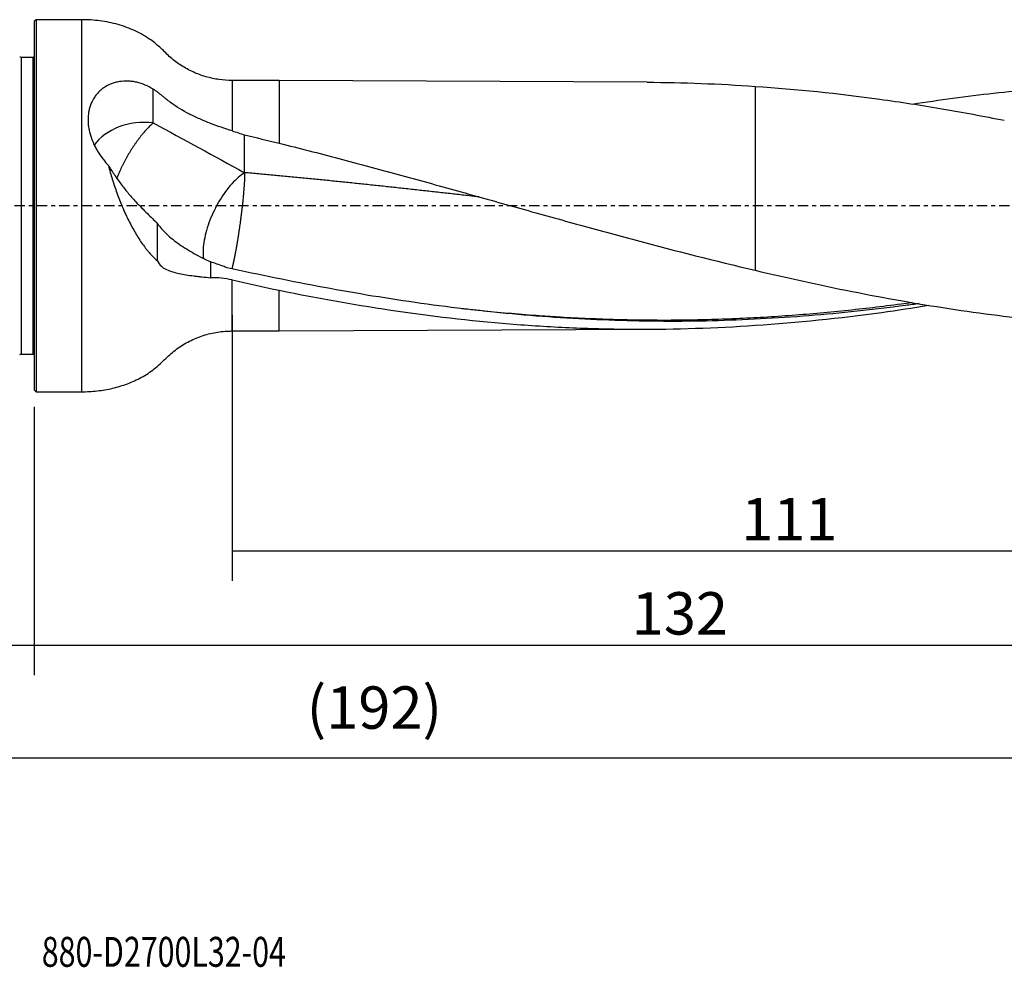
# Model space of a CAD drawing. Units: millimetres. Extents: x -87 to 162, y -81 to 25.
# Drawn here: x -2 to 103, y -81 to 20 of the extents above; entities that cross this region are included whole.
import ezdxf

# ---------------------------------------------------------------- set-up
doc = ezdxf.new("R2010")
doc.units = ezdxf.units.MM
doc.linetypes.add('CENTER', pattern=[47.5, 22, -8.5, 8.5, -8.5])
for name, color, linetype in [('1', 4, 'CONTINUOUS'), ('2', 7, 'CONTINUOUS'), ('SK1', 4, 'CONTINUOUS'), ('SK2', 7, 'CONTINUOUS'), ('SK4', 2, 'CENTER'), ('SK6', 5, 'CONTINUOUS')]:
    doc.layers.add(name, color=color, linetype=linetype)
doc.styles.add('DEFAULT', font='simplex.shx')
doc.dimstyles.get("Standard").update_dxf_attribs({"dimtxt": 0.18, "dimasz": 0.18, "dimexe": 0.18, "dimexo": 0.0625, "dimgap": 0.09, "dimtad": 1, "dimzin": 0, "dimdsep": 52, "dimtxsty": 'Standard', "dimcen": 0.09, "dimadec": 0, "dimazin": 0, "dimtfac": 1, "dimtdec": 4, "dimtofl": 0, "dimtmove": 0, "dimatfit": 3, "dimfxl": 1, "dimtolj": 1, "dimtzin": 0, "dimarcsym": 0})

# ---------------------------------------------------------------- blocks, each defined once
blk = doc.blocks.new('DimnDraft3D1')
at = {"layer": 'SK2'}
for p, q in [((132, -15.0875), (132, -61.79455)), ((-60, -17.5875), (-60, -61.79455)), ((-60, -58.61955), (132, -58.61955))]:
    blk.add_line(p, q, dxfattribs=at)
for points in [[(-60, -58.61955), (-55.825003, -57.693975), (-55.824997, -59.545125), (-60, -58.61955)], [(132, -58.61955), (127.825003, -59.545125), (127.824997, -57.693975), (132, -58.61955)]]:
    blk.add_solid(points, dxfattribs=at)
at = {"layer": 'SK2', "insert": (28.906579, -55.5258), "char_height": 4.5, "attachment_point": 7, "line_spacing_factor": 1.084337, "style": 'DEFAULT'}
blk.add_mtext('\\W01.000;\\fsimplex.shx,bigfont.shx;(192) ', dxfattribs=at)
blk = doc.blocks.new('DimnDraft3D2')
at = {"layer": 'SK2'}
for p, q in [((-60, -17.5875), (-60, -49.8258)), ((0, -21.3375), (0, -49.8258)), ((-60, -46.6508), (0, -46.6508))]:
    blk.add_line(p, q, dxfattribs=at)
for points in [[(-60, -46.6508), (-55.825003, -45.725225), (-55.824997, -47.576375), (-60, -46.6508)], [(0, -46.6508), (-4.174997, -47.576375), (-4.175003, -45.725225), (0, -46.6508)]]:
    blk.add_solid(points, dxfattribs=at)
at = {"layer": 'SK2', "insert": (-31.503947, -45.5258), "char_height": 4.5, "attachment_point": 7, "line_spacing_factor": 1.084337, "style": 'DEFAULT'}
blk.add_mtext('\\W01.000;\\fsimplex.shx,bigfont.shx;60 ', dxfattribs=at)
blk = doc.blocks.new('DimnDraft3D3')
at = {"layer": '2'}
for p, q in [((132, -15.0875), (132, -49.8258)), ((0, -21.3375), (0, -49.8258)), ((0, -46.6508), (132, -46.6508))]:
    blk.add_line(p, q, dxfattribs=at)
for points in [[(0, -46.6508), (4.174997, -45.725225), (4.175003, -47.576375), (0, -46.6508)], [(132, -46.6508), (127.825003, -47.576375), (127.824997, -45.725225), (132, -46.6508)]]:
    blk.add_solid(points, dxfattribs=at)
at = {"layer": '2', "insert": (63.406579, -45.5258), "char_height": 4.5, "attachment_point": 7, "line_spacing_factor": 1.084337, "style": 'DEFAULT'}
blk.add_mtext('\\W01.000;\\fsimplex.shx,bigfont.shx;132 ', dxfattribs=at)
blk = doc.blocks.new('DimnDraft3D4')
at = {"layer": 'SK2'}
for p, q in [((21, -11.5875), (21, -39.8258)), ((132, -15.0875), (132, -39.8258)), ((21, -36.6508), (132, -36.6508))]:
    blk.add_line(p, q, dxfattribs=at)
for points in [[(21, -36.6508), (25.174997, -35.725225), (25.175003, -37.576375), (21, -36.6508)], [(132, -36.6508), (127.825003, -37.576375), (127.824997, -35.725225), (132, -36.6508)]]:
    blk.add_solid(points, dxfattribs=at)
at = {"layer": 'SK2', "insert": (75.031579, -35.5258), "char_height": 4.5, "attachment_point": 7, "line_spacing_factor": 1.084337, "style": 'DEFAULT'}
blk.add_mtext('\\W01.000;\\fsimplex.shx,bigfont.shx;111 ', dxfattribs=at)

msp = doc.modelspace()

# ---------------------------------------------------------------- linework, layer by layer
at = {"layer": '1'}
for p, q in [((0.2, 19.75), (0, 19.55)), ((0, 19.55), (0, -19.55)), ((5, 19.75), (0.2, 19.75)), ((0.2, 19.75), (0.2, -19.75)), ((5, 19.75), (5, -19.75)), ((26, 13.297), (21, 13.297)), ((21, 13.297), (21, 7.949)), ((65.051, 13.106), (26, 13.297)), ((26, 13.297), (26, 6.634)), ((76.5, 12.675), (76.5, -6.849)), ((21, -13.297), (21, -7.879)), ((26, -13.297), (26, -8.979)), ((21, -13.297), (26, -13.297)), ((26, -13.297), (65.356, -13.105)), ((0, -19.55), (0.2, -19.75)), ((0.2, -19.75), (5, -19.75))]:
    msp.add_line(p, q, dxfattribs=at)
msp.add_ellipse((11.7, 4.402), major_axis=(-6, 0), ratio=0.740156, start_param=-1.7255861, end_param=-0.4736123, dxfattribs=at)
for points, knots in [([(21, 13.297), (20.529, 13.298), (19.589, 13.364), (18.191, 13.664), (16.841, 14.165), (15.581, 14.855), (14.43, 15.7), (13.464, 16.732), (12.239, 17.732), (10.711, 18.608), (8.889, 19.278), (6.967, 19.666), (5.663, 19.752), (5, 19.75)], [0, 0, 0, 0, 0.0791707, 0.1598048, 0.241106, 0.3222379, 0.4023743, 0.4817483, 0.5610399, 0.6693553, 0.7782998, 0.8885312, 1, 1, 1, 1]), ([(12.625, 12.37), (12.349, 12.541), (12.064, 12.688), (11.477, 12.934), (11.176, 13.032), (10.713, 13.139), (10.557, 13.167), (10.248, 13.209), (10.094, 13.222), (9.635, 13.24), (9.331, 13.223), (8.883, 13.151), (8.734, 13.119), (8.445, 13.04), (8.304, 12.994), (7.894, 12.833), (7.636, 12.697), (7.335, 12.492), (7.275, 12.449), (7.16, 12.36), (7.104, 12.314), (6.94, 12.173), (6.734, 11.972), (6.553, 11.75), (6.426, 11.576), (6.386, 11.516), (6.307, 11.394), (6.27, 11.332), (6.091, 11.015), (5.978, 10.748), (5.849, 10.327), (5.814, 10.184), (5.757, 9.89), (5.735, 9.741), (5.693, 9.29), (5.693, 8.984), (5.734, 8.52), (5.755, 8.363), (5.81, 8.05), (5.844, 7.894), (5.963, 7.428), (6.068, 7.12), (6.259, 6.663), (6.329, 6.511), (6.479, 6.21), (6.559, 6.062), (6.812, 5.625), (6.999, 5.342), (7.306, 4.93), (7.413, 4.794), (7.634, 4.528), (7.749, 4.397), (7.865, 4.27)], [0, 0, 0, 0, 0.0625, 0.0625, 0.125, 0.125, 0.15625, 0.15625, 0.1875, 0.1875, 0.25, 0.25, 0.28125, 0.28125, 0.3125, 0.3125, 0.375, 0.375, 0.390625, 0.390625, 0.40625, 0.40625, 0.4375, 0.46875, 0.46875, 0.484375, 0.484375, 0.5, 0.5, 0.5625, 0.5625, 0.59375, 0.59375, 0.625, 0.625, 0.6875, 0.6875, 0.71875, 0.71875, 0.75, 0.75, 0.8125, 0.8125, 0.84375, 0.84375, 0.875, 0.875, 0.9375, 0.9375, 0.96875, 0.96875, 1, 1, 1, 1]), ([(76.5, 12.675), (80.915, 12.383), (85.32, 11.923), (91.926, 11.01), (94.129, 10.668), (97.435, 10.104), (98.538, 9.908), (100.744, 9.499), (101.848, 9.287), (102.952, 9.067)], [0, 0, 0, 0, 0.5, 0.5, 0.75, 0.75, 0.875, 0.875, 1, 1, 1, 1]), ([(93.225, 10.795), (93.395, 10.821), (93.565, 10.847), (95.171, 11.094), (96.607, 11.301), (99.48, 11.68), (100.919, 11.854), (103.796, 12.167), (105.235, 12.306), (108.112, 12.55), (109.55, 12.654), (110.989, 12.741)], [0, 0, 0, 0, 0.0287429, 0.0287429, 0.2715572, 0.2715572, 0.5143715, 0.5143715, 0.7571857, 0.7571857, 1, 1, 1, 1]), ([(21, 7.949), (20.227, 8.186), (19.456, 8.445), (18.311, 8.886), (17.931, 9.041), (17.176, 9.375), (16.809, 9.551), (15.74, 10.104), (15.07, 10.51), (14.295, 11.081), (14.144, 11.198), (13.924, 11.377), (13.852, 11.438), (13.707, 11.56), (13.635, 11.62), (13.266, 11.919), (12.954, 12.149), (12.625, 12.37)], [0, 0, 0, 0, 0.25, 0.25, 0.375, 0.375, 0.5, 0.5, 0.75, 0.75, 0.8125, 0.8125, 0.84375, 0.84375, 0.875, 0.875, 1, 1, 1, 1]), ([(12.625, 8.79), (12.575, 8.747), (12.475, 8.657), (12.319, 8.511), (12.16, 8.354), (11.997, 8.185), (11.831, 8.006), (11.691, 7.848), (11.577, 7.716), (11.463, 7.58), (11.349, 7.44), (11.234, 7.295), (11.118, 7.146), (11.003, 6.993), (10.888, 6.836), (10.773, 6.677), (10.659, 6.513), (10.546, 6.346), (10.433, 6.177), (10.322, 6.005), (10.212, 5.831), (10.104, 5.655), (9.998, 5.477), (9.893, 5.298), (9.791, 5.118), (9.691, 4.938), (9.594, 4.757), (9.5, 4.576), (9.408, 4.395), (9.32, 4.215), (9.234, 4.036), (9.131, 3.814), (9.015, 3.55), (8.907, 3.291), (8.809, 3.045), (8.75, 2.887), (8.723, 2.812)], [0, 0, 0, 0, 0.0385847, 0.0771694, 0.1157541, 0.1543389, 0.1929236, 0.2315083, 0.2508006, 0.270093, 0.3086777, 0.3279701, 0.3472624, 0.3858471, 0.4051395, 0.4244318, 0.4630166, 0.4823089, 0.5016013, 0.540186, 0.5594783, 0.5787707, 0.6173554, 0.6366478, 0.6559401, 0.6945248, 0.7138172, 0.7331096, 0.7716943, 0.7909866, 0.810279, 0.8488637, 0.8874484, 0.9260331, 0.9646178, 1, 1, 1, 1]), ([(26, 6.634), (28.106, 6.113), (30.21, 5.573), (33.364, 4.743), (34.415, 4.462), (36.517, 3.897), (37.568, 3.611), (39.669, 3.036), (40.72, 2.745), (42.821, 2.161), (43.873, 1.868), (47.028, 0.987), (49.133, 0.397), (53.348, -0.782), (55.455, -1.37), (59.663, -2.532), (61.766, -3.106), (68.075, -4.79), (72.282, -5.862), (76.5, -6.849)], [0, 0, 0, 0, 0.125, 0.125, 0.1875, 0.1875, 0.25, 0.25, 0.3125, 0.3125, 0.375, 0.375, 0.5, 0.5, 0.625, 0.625, 0.75, 0.75, 1, 1, 1, 1]), ([(7.865, 4.27), (8.088, 3.904), (8.317, 3.551), (8.785, 2.865), (9.023, 2.533), (9.511, 1.888), (9.76, 1.575), (10.263, 0.974), (10.518, 0.685), (10.775, 0.408)], [0, 0, 0, 0, 0.25, 0.25, 0.5, 0.5, 0.75, 0.75, 1, 1, 1, 1]), ([(7.865, 4.27), (7.988, 3.785), (8.124, 3.299), (8.349, 2.569), (8.428, 2.325), (8.591, 1.837), (8.676, 1.594), (8.939, 0.872), (9.124, 0.399), (9.517, -0.528), (9.724, -0.983), (10.052, -1.651), (10.164, -1.871), (10.395, -2.307), (10.514, -2.522), (10.876, -3.151), (11.125, -3.55), (11.513, -4.114), (11.645, -4.296), (11.847, -4.56), (11.915, -4.646), (12.053, -4.815), (12.122, -4.899), (12.472, -5.301), (12.757, -5.588), (13.051, -5.83)], [0, 0, 0, 0, 0.125, 0.125, 0.1875, 0.1875, 0.25, 0.25, 0.375, 0.375, 0.5, 0.5, 0.5625, 0.5625, 0.625, 0.625, 0.75, 0.75, 0.8125, 0.8125, 0.84375, 0.84375, 0.875, 0.875, 1, 1, 1, 1]), ([(22.325, 3.509), (22.105, 3.375), (21.878, 3.208), (21.422, 2.815), (21.192, 2.589), (20.738, 2.085), (20.514, 1.808), (20.08, 1.213), (19.87, 0.896), (19.473, 0.234), (19.285, -0.112), (18.94, -0.817), (18.782, -1.177), (18.501, -1.898), (18.378, -2.258), (18.174, -2.967), (18.091, -3.315), (17.97, -3.984), (17.931, -4.305), (17.899, -4.91), (17.905, -5.192), (17.939, -5.5), (17.945, -5.549), (17.952, -5.597)], [0, 0, 0, 0, 0.0981041, 0.0981041, 0.1962081, 0.1962081, 0.2943122, 0.2943122, 0.3924163, 0.3924163, 0.4905203, 0.4905203, 0.5886244, 0.5886244, 0.6867285, 0.6867285, 0.7848326, 0.7848326, 0.8829366, 0.8829366, 0.9810407, 0.9810407, 1, 1, 1, 1]), ([(47.232, 0.929), (46.875, 0.97), (46.022, 1.066), (44.672, 1.218), (43.182, 1.385), (41.693, 1.552), (40.451, 1.689), (39.458, 1.799), (38.714, 1.88), (37.969, 1.96), (36.976, 2.067), (35.982, 2.172), (34.989, 2.277), (33.996, 2.381), (32.754, 2.51), (31.513, 2.636), (30.519, 2.736), (29.775, 2.81), (29.03, 2.884), (28.037, 2.98), (26.795, 3.099), (25.304, 3.239), (23.814, 3.376), (22.821, 3.465), (22.325, 3.509)], [0, 0, 0, 0, 0.0429967, 0.1028094, 0.1626222, 0.2224349, 0.2822476, 0.3121539, 0.3420603, 0.3719666, 0.401873, 0.4616857, 0.491592, 0.5214984, 0.5813111, 0.6411238, 0.6710301, 0.7009365, 0.7308428, 0.7607492, 0.8205619, 0.8803746, 0.9401873, 1, 1, 1, 1]), ([(13.051, -1.877), (13.331, -2.285), (13.668, -2.661), (14.255, -3.206), (14.464, -3.385), (14.909, -3.738), (15.141, -3.91), (15.866, -4.417), (16.387, -4.743), (17.224, -5.217), (17.513, -5.373), (18.102, -5.672), (18.403, -5.816), (18.711, -5.953)], [0, 0, 0, 0, 0.25, 0.25, 0.375, 0.375, 0.5, 0.5, 0.75, 0.75, 0.875, 0.875, 1, 1, 1, 1]), ([(13.051, -5.83), (13.18, -6.063), (13.326, -6.265), (13.535, -6.466), (13.578, -6.504), (13.666, -6.572), (13.711, -6.603), (13.802, -6.658), (13.848, -6.684), (13.943, -6.732), (13.991, -6.755), (14.235, -6.868), (14.444, -6.946), (14.886, -7.083), (15.118, -7.142), (15.841, -7.3), (16.362, -7.38), (17.065, -7.468), (17.209, -7.485), (17.5, -7.518), (17.647, -7.534), (18.094, -7.581), (18.399, -7.611), (18.711, -7.641)], [0, 0, 0, 0, 0.125, 0.125, 0.15625, 0.15625, 0.1875, 0.1875, 0.21875, 0.21875, 0.25, 0.25, 0.375, 0.375, 0.5, 0.5, 0.75, 0.75, 0.8125, 0.8125, 0.875, 0.875, 1, 1, 1, 1]), ([(93.927, -10.395), (93.436, -10.463), (92.945, -10.529), (89.033, -11.044), (85.617, -11.409), (78.779, -11.956), (75.359, -12.138), (70.219, -12.265), (68.504, -12.283), (65.07, -12.268), (63.353, -12.235), (58.206, -12.063), (54.778, -11.852), (49.633, -11.397), (47.918, -11.222), (44.486, -10.827), (42.768, -10.606), (39.336, -10.126), (37.621, -9.866), (34.192, -9.304), (32.479, -9.004), (29.051, -8.369), (27.337, -8.033), (23.908, -7.331), (22.192, -6.964), (20.475, -6.584)], [0, 0, 0, 0, 0.0201053, 0.0201053, 0.1600903, 0.1600903, 0.3000752, 0.3000752, 0.3700677, 0.3700677, 0.4400602, 0.4400602, 0.5800451, 0.5800451, 0.6500376, 0.6500376, 0.7200301, 0.7200301, 0.7900226, 0.7900226, 0.860015, 0.860015, 0.9300075, 0.9300075, 1, 1, 1, 1]), ([(76.5, -6.849), (79.936, -7.663), (83.364, -8.419), (90.219, -9.784), (93.646, -10.392), (98.792, -11.176), (100.509, -11.415), (103.944, -11.848), (105.661, -12.042), (109.092, -12.379), (110.808, -12.523), (113.383, -12.701), (114.241, -12.754), (115.958, -12.847), (116.816, -12.887), (117.675, -12.92)], [0, 0, 0, 0, 0.25, 0.25, 0.5, 0.5, 0.625, 0.625, 0.75, 0.75, 0.875, 0.875, 0.9375, 0.9375, 1, 1, 1, 1]), ([(26, -8.979), (30.211, -9.839), (34.412, -10.586), (42.817, -11.805), (47.02, -12.277), (53.343, -12.759), (55.45, -12.882), (59.66, -13.051), (61.764, -13.098), (68.075, -13.121), (72.282, -12.982), (76.5, -12.692)], [0, 0, 0, 0, 0.25, 0.25, 0.5, 0.5, 0.625, 0.625, 0.75, 0.75, 1, 1, 1, 1]), ([(93.158, -10.289), (92.768, -10.343), (91.385, -10.531), (89.008, -10.829), (86.029, -11.16), (83.05, -11.446), (80.071, -11.686), (77.091, -11.879), (74.111, -12.025), (71.503, -12.11), (69.516, -12.149), (68.15, -12.164), (66.784, -12.17), (64.796, -12.162), (62.189, -12.117), (59.209, -12.018), (56.727, -11.895), (54.741, -11.773), (52.755, -11.635), (50.273, -11.434), (47.79, -11.193), (46.161, -11.017), (45.525, -10.945), (45.385, -10.929)], [0, 0, 0, 0, 0.0244907, 0.0868617, 0.1492327, 0.2116037, 0.2739747, 0.3363457, 0.3987166, 0.4610876, 0.5000695, 0.5234586, 0.5468478, 0.5858296, 0.6482006, 0.7105716, 0.7729426, 0.8041281, 0.8353136, 0.8976846, 0.9600556, 0.9912411, 1, 1, 1, 1]), ([(76.5, -12.692), (80.987, -12.402), (85.462, -11.939), (91.592, -11.093), (93.247, -10.843), (94.903, -10.574)], [0, 0, 0, 0, 0.7301269, 0.7301269, 1, 1, 1, 1]), ([(5, -19.75), (5.562, -19.751), (6.672, -19.689), (8.314, -19.411), (9.895, -18.934), (11.383, -18.247), (12.771, -17.362), (13.91, -16.222), (15.1, -15.165), (16.45, -14.348), (17.912, -13.742), (19.447, -13.378), (20.481, -13.298), (21, -13.297)], [0, 0, 0, 0, 0.094671, 0.1884864, 0.2813324, 0.3734281, 0.4654196, 0.5582446, 0.6456003, 0.7345409, 0.8239897, 0.9128326, 1, 1, 1, 1])]:
    msp.add_open_spline(points, degree=3, knots=knots, dxfattribs=at)
for points, degree in [([(65.05, 13.106), (68.863, 13.087), (72.677, 12.942), (76.5, 12.675)], 3), ([(12.625, 8.79), (12.625, 9.983), (12.625, 11.176), (12.625, 12.37)], 3), ([(12.625, 8.79), (15.873, 7.027), (19.105, 5.263), (22.325, 3.509)], 3), ([(21, 7.949), (21.444, 7.812), (21.886, 7.668), (22.325, 7.516)], 3), ([(22.325, 3.509), (22.325, 7.516)], 1), ([(22.325, 7.516), (23.55, 7.229), (24.775, 6.935), (26, 6.634)], 3), ([(10.775, 0.408), (11.185, -0.011), (11.594, -0.427), (12.002, -0.839)], 3), ([(12.002, -0.839), (12.352, -1.19), (12.701, -1.536), (13.051, -1.877)], 3), ([(13.051, -1.877), (13.051, -3.195), (13.051, -4.512), (13.051, -5.83)], 3), ([(20.06, -6.429), (19.609, -6.276), (19.159, -6.118), (18.711, -5.953)], 3), ([(18.711, -5.953), (18.711, -6.797), (18.711, -7.641)], 2), ([(20.475, -6.584), (20.337, -6.532), (20.198, -6.48), (20.06, -6.429)], 3), ([(21, -7.879), (20.239, -7.704), (19.475, -7.625), (18.711, -7.641)], 3), ([(21, -7.879), (22.667, -8.261), (24.333, -8.628), (26, -8.979)], 3)]:
    msp.add_open_spline(points, degree=degree, dxfattribs=at)
msp.add_rational_spline([(22.325, 3.509), (22.325, 2.793), (22.255, 1.555), (22.073, -0.128), (21.744, -2.555), (21.627, -3.332), (21.509, -4.039), (21.296, -5.213), (21.185, -5.776), (21.074, -6.273), (20.97, -6.67)], [1, 1, 0.974581796259, 0.974581796259, 0.987290898129, 0.993645449065, 1, 1, 0.994271052469, 0.988252793347, 0.98394156886], degree=4, knots=[0, 0, 0, 0, 0, 0.5063932, 0.5063932, 0.5063932, 0.7595898, 0.7595898, 0.7595898, 1, 1, 1, 1, 1], dxfattribs=at)
at = {"layer": 'SK1'}
for p, q in [((-0.15, 15.75), (-1.384, 15.75)), ((-1.384, 15.75), (-1.384, -15.75)), ((-0.15, 15.75), (-0.15, -15.75)), ((-1.384, -15.75), (-0.15, -15.75))]:
    msp.add_line(p, q, dxfattribs=at)
at = {"layer": 'SK1', "extrusion": (0, 0, -1)}
for centre, start, end in [((1.384, 16.15), 270, 295), ((0.15, 16.15), 247.97569, 270), ((1.384, -16.15), 65, 90), ((0.15, -16.15), 90, 112.02431)]:
    msp.add_arc(centre, 0.4, start, end, dxfattribs=at)
at = {"layer": 'SK4', "ltscale": 0.05}
msp.add_line((132, 0), (-60, 0), dxfattribs=at)

# ---------------------------------------------------------------- texts
at = {"layer": 'SK6', "insert": (0.794, -80.794), "char_height": 3.175, "attachment_point": 7, "line_spacing_factor": 1.084337, "style": 'DEFAULT'}
msp.add_mtext('\\W00.745;\\fsimplex.shx,bigfont.shx;880-D2700L32-04 ', dxfattribs=at)

# ---------------------------------------------------------------- dimensions: what is measured, and where the dimension line sits
at = {"layer": '2', "lineweight": -3}
dim = msp.add_linear_dim(base=(132, -46.651), p1=(0, -21.337), p2=(132, -15.088), dimstyle='Standard', override={"dimtxt": 4.5, "dimasz": 4.175, "dimexe": 3.175, "dimexo": 1.5875, "dimgap": 2.25, "dimtad": 1, "dimtih": 0, "dimdec": 1, "dimzin": 8, "dimpost": '<>', "dimtxsty": 'DEFAULT', "dimsah": 1, "dimclrd": 9, "dimclre": 150, "dimclrt": 43, "dimtm": -0.005, "dimtdec": 2, "dimtofl": 1, "dimtmove": 0}, dxfattribs=at)
dim.commit()
dim.dimension.update_dxf_attribs({"geometry": 'DimnDraft3D3', "text_midpoint": (66, -46.651)})
at = {"layer": 'SK2', "lineweight": -3}
for base, p1, p2, picture, middle in [((132, -36.651), (21, -11.588), (132, -15.088), 'DimnDraft3D4', (76.5, -36.651)), ((132, -58.62), (-60, -17.587), (132, -15.088), 'DimnDraft3D1', (36, -58.62)), ((0, -46.651), (-60, -17.587), (0, -21.337), 'DimnDraft3D2', (-30, -46.651))]:
    dim = msp.add_linear_dim(base=base, p1=p1, p2=p2, dimstyle='Standard', override={"dimtxt": 4.5, "dimasz": 4.175, "dimexe": 3.175, "dimexo": 1.5875, "dimgap": 2.25, "dimtad": 1, "dimtih": 0, "dimdec": 1, "dimzin": 8, "dimpost": '<>', "dimtxsty": 'DEFAULT', "dimsah": 1, "dimclrd": 9, "dimclre": 150, "dimclrt": 43, "dimtm": -0.005, "dimtdec": 2, "dimtofl": 1, "dimtmove": 0}, dxfattribs=at)
    dim.commit()
    dim.dimension.update_dxf_attribs({"geometry": picture, "text_midpoint": middle})

doc.saveas('drawing.dxf')
